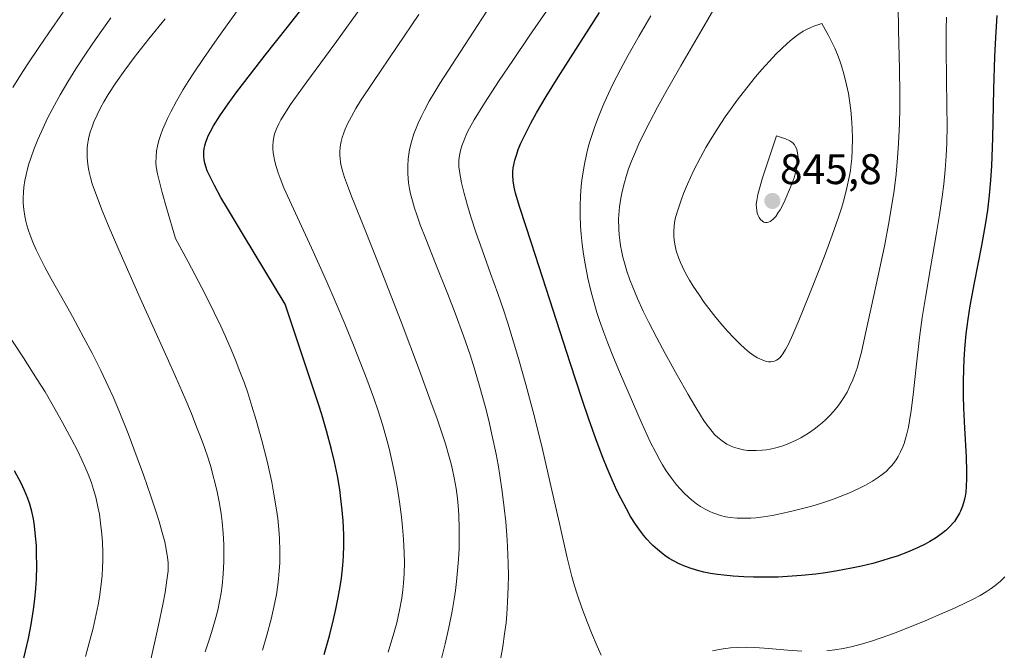
# Model space of a CAD drawing. Units: metres. Extents: x 638644 to 642125, y 4704366 to 4706734.
# Drawn here: x 640775 to 641005, y 4704536 to 4704683 of the extents above; entities that cross this region are included whole.
import ezdxf
from ezdxf.enums import TextEntityAlignment as Align

# ---------------------------------------------------------------- set-up
doc = ezdxf.new("R2010")
doc.units = ezdxf.units.M
doc.header["$MEASUREMENT"] = 0
for name, color, linetype, lineweight in [('Carátula', 7, 'Continuous', 5), ('Curva de nivel maestra', 36, 'Continuous', 30), ('Curva de nivel normal', 36, 'Continuous', 0), ('Punto de cota en terreno', 7, 'Continuous', 0), ('Rótulo de punto de cota en terreno', 19, 'Continuous', 0)]:
    doc.layers.add(name, color=color, linetype=linetype, lineweight=lineweight)
doc.styles.add('Arial', font='txt', dxfattribs={"height": 0.2})

# ---------------------------------------------------------------- blocks, each defined once
blk = doc.blocks.new('*U154')
at = {"layer": 'Curva de nivel normal', "color": 36, "linetype": 'Continuous', "lineweight": 0}
for points in [[(641005.44, 4704552.99, 820), (641004.38, 4704551.95, 820), (641003.07, 4704550.86, 820), (641002.01, 4704550.1, 820), (641001.09, 4704549.51, 820), (640999.63, 4704548.65, 820), (640997.89, 4704547.71, 820), (640996.25, 4704546.88, 820), (640993.81, 4704545.73, 820), (640991.1, 4704544.53, 820), (640986.81, 4704542.71, 820), (640982.35, 4704540.9, 820), (640979.33, 4704539.74, 820), (640976.45, 4704538.71, 820), (640974.43, 4704538.03, 820), (640972.07, 4704537.32, 820), (640969.41, 4704536.63, 820), (640967.59, 4704536.24, 820), (640965.62, 4704535.92, 820), (640963.73, 4704535.69, 820)], [(640957.87, 4704535.61, 820), (640954.53, 4704535.86, 820), (640950.18, 4704536.24, 820), (640946.9, 4704536.47, 820), (640944.83, 4704536.52, 820), (640942.76, 4704536.47, 820), (640941.22, 4704536.35, 820), (640939.51, 4704536.13, 820), (640938.14, 4704535.91, 820), (640937, 4704535.68, 820)], [(640910.9, 4704534.68, 820), (640909.96, 4704536.73, 820), (640908.62, 4704539.89, 820), (640907.62, 4704542.42, 820), (640906.37, 4704545.76, 820), (640905.28, 4704548.92, 820), (640904.64, 4704550.92, 820), (640904.04, 4704553.08, 820), (640902.95, 4704557.48, 820), (640901.14, 4704565.46, 820), (640898.92, 4704575.29, 820), (640897.14, 4704582.88, 820), (640896.05, 4704587.34, 820), (640894.95, 4704591.61, 820), (640893.24, 4704598.01, 820), (640891.54, 4704604.14, 820), (640890.33, 4704608.26, 820), (640889.05, 4704612.38, 820), (640888.02, 4704615.51, 820), (640886.69, 4704619.36, 820), (640885.01, 4704624.03, 820), (640883.04, 4704629.53, 820), (640881.67, 4704633.48, 820), (640880.41, 4704637.29, 820), (640879.6, 4704639.93, 820), (640878.82, 4704642.74, 820), (640878.2, 4704645.26, 820), (640877.93, 4704646.54, 820), (640877.85, 4704646.98, 820), (640877.7, 4704648.07, 820), (640877.61, 4704648.93, 820), (640877.58, 4704649.78, 820), (640877.61, 4704650.56, 820), (640877.73, 4704651.67, 820), (640877.97, 4704652.82, 820), (640878.28, 4704653.87, 820), (640878.87, 4704655.46, 820), (640879.48, 4704656.87, 820), (640880.06, 4704658.01, 820), (640881.19, 4704659.99, 820), (640883.6, 4704663.88, 820), (640887.05, 4704669.19, 820), (640890.19, 4704673.88, 820), (640894.08, 4704679.6, 820), (640909.58, 4704702.03, 820)]]:
    blk.add_polyline3d(points, dxfattribs=at)
blk = doc.blocks.new('*U158')
at = {"layer": 'Curva de nivel normal', "color": 36, "linetype": 'Continuous', "lineweight": 0}
blk.add_polyline3d([(640861.03, 4704535.33, 805), (640861.92, 4704538.21, 805), (640862.46, 4704540.06, 805), (640863.03, 4704542.26, 805), (640863.68, 4704545.17, 805), (640864.19, 4704547.96, 805), (640864.48, 4704549.92, 805), (640864.64, 4704551.48, 805), (640864.78, 4704553.79, 805), (640864.85, 4704556.33, 805), (640864.81, 4704558.62, 805), (640864.63, 4704561.84, 805), (640864.4, 4704564.64, 805), (640864.14, 4704567.01, 805), (640863.67, 4704570.54, 805), (640863.11, 4704574.09, 805), (640862.68, 4704576.54, 805), (640862.06, 4704579.51, 805), (640861.24, 4704583.03, 805), (640860.56, 4704585.61, 805), (640859.67, 4704588.65, 805), (640858.66, 4704591.83, 805), (640857.64, 4704594.81, 805), (640856.02, 4704599.25, 805), (640854.48, 4704603.29, 805), (640853.06, 4704606.86, 805), (640850.88, 4704612.2, 805), (640848.6, 4704617.56, 805), (640846.66, 4704622.06, 805), (640843.1, 4704630.06, 805), (640837.89, 4704641.21, 805), (640836.62, 4704644.04, 805), (640835.7, 4704646.31, 805), (640835.24, 4704647.61, 805), (640834.78, 4704649.08, 805), (640834.41, 4704650.52, 805), (640834.22, 4704651.51, 805), (640834.11, 4704652.26, 805), (640834.02, 4704653.2, 805), (640834.01, 4704653.96, 805), (640834.08, 4704654.96, 805), (640834.23, 4704655.91, 805), (640834.44, 4704656.7, 805), (640834.86, 4704657.86, 805), (640835.4, 4704659.06, 805), (640835.91, 4704660, 805), (640836.82, 4704661.49, 805), (640838.19, 4704663.56, 805), (640838.96, 4704664.67, 805), (640842.01, 4704668.9, 805), (640848.51, 4704677.82, 805), (640855.17, 4704687.02, 805)], dxfattribs=at)
blk = doc.blocks.new('*U164')
at = {"layer": 'Curva de nivel normal', "color": 36, "linetype": 'Continuous', "lineweight": 0}
blk.add_polyline3d([(640805.13, 4704532.24, 785), (640807.25, 4704541.71, 785), (640808.25, 4704546.51, 785), (640808.78, 4704549.35, 785), (640809.23, 4704552.21, 785), (640809.47, 4704554.39, 785), (640809.51, 4704555.58, 785), (640809.49, 4704556.33, 785), (640809.35, 4704557.53, 785), (640809.04, 4704559.5, 785), (640808.69, 4704561.16, 785), (640808.12, 4704563.38, 785), (640807.39, 4704565.91, 785), (640806.7, 4704568.1, 785), (640805.44, 4704571.88, 785), (640803.73, 4704576.85, 785), (640802.28, 4704580.86, 785), (640800.14, 4704586.55, 785), (640798.05, 4704591.78, 785), (640796.61, 4704595.15, 785), (640795.47, 4704597.65, 785), (640793.72, 4704601.29, 785), (640791.68, 4704605.34, 785), (640789.77, 4704608.96, 785), (640787.07, 4704613.91, 785), (640784.57, 4704618.38, 785), (640782.14, 4704622.73, 785), (640780.62, 4704625.53, 785), (640779.36, 4704627.96, 785), (640778.58, 4704629.59, 785), (640777.82, 4704631.34, 785), (640777.17, 4704632.97, 785), (640776.78, 4704634.08, 785), (640776.39, 4704635.35, 785), (640776.15, 4704636.27, 785), (640775.92, 4704637.41, 785), (640775.69, 4704638.97, 785), (640775.56, 4704640.5, 785), (640775.54, 4704641.63, 785), (640775.61, 4704643.07, 785), (640775.72, 4704644.26, 785), (640775.97, 4704645.82, 785), (640776.22, 4704647.11, 785), (640776.49, 4704648.18, 785), (640776.91, 4704649.69, 785), (640777.34, 4704651.03, 785), (640778.05, 4704653.02, 785), (640779, 4704655.4, 785), (640780.21, 4704658.14, 785), (640781.29, 4704660.38, 785), (640782.89, 4704663.46, 785), (640784.19, 4704665.83, 785), (640786, 4704668.91, 785), (640787.91, 4704671.97, 785), (640790.27, 4704675.6, 785), (640792.63, 4704679.03, 785), (640796.11, 4704683.88, 785)], dxfattribs=at)
blk = doc.blocks.new('*U165')
at = {"layer": 'Curva de nivel normal', "color": 36, "linetype": 'Continuous', "lineweight": 0}
blk.add_polyline3d([(640818.14, 4704535.42, 790), (640819.22, 4704538.51, 790), (640819.92, 4704540.76, 790), (640820.68, 4704543.47, 790), (640821.11, 4704545.18, 790), (640821.54, 4704547.22, 790), (640821.91, 4704549.25, 790), (640822.14, 4704551, 790), (640822.39, 4704553.62, 790), (640822.54, 4704556.58, 790), (640822.56, 4704558.79, 790), (640822.52, 4704560.59, 790), (640822.39, 4704563.21, 790), (640822.16, 4704565.85, 790), (640821.91, 4704567.76, 790), (640821.5, 4704570.19, 790), (640820.96, 4704572.88, 790), (640820.5, 4704574.88, 790), (640819.99, 4704576.9, 790), (640819.54, 4704578.53, 790), (640818.85, 4704580.74, 790), (640818, 4704583.24, 790), (640817.21, 4704585.4, 790), (640816.01, 4704588.53, 790), (640814.94, 4704591.2, 790), (640813.38, 4704594.93, 790), (640811.26, 4704599.86, 790), (640809.29, 4704604.3, 790), (640802.94, 4704618.22, 790), (640797.95, 4704629.52, 790), (640795.48, 4704635.3, 790), (640794.06, 4704638.77, 790), (640792.69, 4704642.31, 790), (640791.74, 4704645.03, 790), (640791.29, 4704646.51, 790), (640791.07, 4704647.42, 790), (640790.86, 4704648.5, 790), (640790.7, 4704649.59, 790), (640790.55, 4704651.07, 790), (640790.51, 4704652.46, 790), (640790.54, 4704653.4, 790), (640790.62, 4704654.12, 790), (640790.77, 4704655.08, 790), (640790.95, 4704655.92, 790), (640791.28, 4704657.12, 790), (640791.68, 4704658.37, 790), (640792.11, 4704659.5, 790), (640792.87, 4704661.2, 790), (640793.73, 4704662.97, 790), (640794.44, 4704664.24, 790), (640795.49, 4704665.96, 790), (640797.25, 4704668.62, 790), (640799.37, 4704671.62, 790), (640801.58, 4704674.57, 790), (640804.98, 4704678.93, 790), (640808.79, 4704683.62, 790)], dxfattribs=at)
blk = doc.blocks.new('*U182')
at = {"layer": 'Curva de nivel normal', "color": 36, "linetype": 'Continuous', "lineweight": 0}
blk.add_polyline3d([(640873.53, 4704533.91, 810), (640874.4, 4704537.28, 810), (640875.27, 4704541.13, 810), (640876.02, 4704544.98, 810), (640876.49, 4704547.77, 810), (640876.78, 4704549.77, 810), (640877.03, 4704551.91, 810), (640877.47, 4704557.04, 810), (640877.63, 4704559.65, 810), (640877.66, 4704564.17, 810), (640877.56, 4704567.49, 810), (640877.41, 4704569.65, 810), (640877.25, 4704571.3, 810), (640876.92, 4704573.68, 810), (640876.49, 4704576.2, 810), (640876.12, 4704578.01, 810), (640875.76, 4704579.46, 810), (640875.17, 4704581.65, 810), (640874.42, 4704584.13, 810), (640873.66, 4704586.47, 810), (640872.48, 4704589.95, 810), (640871.05, 4704593.96, 810), (640868.36, 4704601.32, 810), (640864.08, 4704612.68, 810), (640859.38, 4704624.75, 810), (640855.31, 4704634.93, 810), (640853.04, 4704640.53, 810), (640852.5, 4704641.88, 810), (640851.7, 4704643.97, 810), (640850.8, 4704646.5, 810), (640850.32, 4704648.05, 810), (640850.04, 4704649.21, 810), (640849.89, 4704650.02, 810), (640849.77, 4704650.93, 810), (640849.72, 4704651.61, 810), (640849.72, 4704652.46, 810), (640849.82, 4704653.67, 810), (640850.02, 4704654.9, 810), (640850.26, 4704655.82, 810), (640850.63, 4704656.96, 810), (640850.98, 4704657.84, 810), (640851.51, 4704659.02, 810), (640852.41, 4704660.79, 810), (640853.47, 4704662.67, 810), (640854.54, 4704664.41, 810), (640857.41, 4704668.76, 810), (640863.12, 4704677.14, 810), (640868.21, 4704684.66, 810)], dxfattribs=at)
blk = doc.blocks.new('*U184')
at = {"layer": 'Curva de nivel normal', "color": 36, "linetype": 'Continuous', "lineweight": 0}
blk.add_polyline3d([(640887.23, 4704533.15, 815), (640887.85, 4704536.69, 815), (640888.28, 4704539.63, 815), (640888.62, 4704542.24, 815), (640888.81, 4704544.22, 815), (640888.99, 4704547.1, 815), (640889.14, 4704550.69, 815), (640889.17, 4704553.31, 815), (640889.14, 4704556.05, 815), (640889.07, 4704558.25, 815), (640888.88, 4704561.62, 815), (640888.55, 4704565.9, 815), (640888.22, 4704569.12, 815), (640887.75, 4704572.94, 815), (640887.19, 4704576.75, 815), (640886.77, 4704579.22, 815), (640886.3, 4704581.73, 815), (640885.48, 4704585.65, 815), (640884.57, 4704589.62, 815), (640883.74, 4704592.92, 815), (640882.53, 4704597.4, 815), (640881.26, 4704601.71, 815), (640880.2, 4704604.97, 815), (640878.63, 4704609.44, 815), (640876.68, 4704614.75, 815), (640874.98, 4704619.16, 815), (640872.11, 4704626.39, 815), (640869.81, 4704632.14, 815), (640868.55, 4704635.4, 815), (640867.72, 4704637.74, 815), (640867.21, 4704639.29, 815), (640866.71, 4704641.02, 815), (640866.28, 4704642.7, 815), (640866.04, 4704643.87, 815), (640865.82, 4704645.23, 815), (640865.69, 4704646.23, 815), (640865.61, 4704647.46, 815), (640865.6, 4704649.18, 815), (640865.7, 4704650.87, 815), (640865.83, 4704651.95, 815), (640866.04, 4704653.05, 815), (640866.48, 4704654.82, 815), (640867.07, 4704656.69, 815), (640867.59, 4704658.08, 815), (640868.07, 4704659.23, 815), (640868.82, 4704660.83, 815), (640869.53, 4704662.25, 815), (640870.66, 4704664.33, 815), (640871.93, 4704666.53, 815), (640873.16, 4704668.53, 815), (640876.01, 4704672.98, 815), (640881.94, 4704682.06, 815), (640884.96, 4704686.78, 815)], dxfattribs=at)
blk = doc.blocks.new('*U188')
at = {"layer": 'Curva de nivel normal', "color": 36, "linetype": 'Continuous', "lineweight": 0}
for points in [[(640790.13, 4704534.33, 780), (640791.04, 4704537.52, 780), (640791.93, 4704540.95, 780), (640792.68, 4704544.22, 780), (640793.13, 4704546.47, 780), (640793.42, 4704548.2, 780), (640793.76, 4704550.69, 780), (640794.04, 4704553.33, 780), (640794.16, 4704555.19, 780), (640794.2, 4704556.64, 780), (640794.2, 4704558.74, 780), (640794.13, 4704561, 780), (640793.98, 4704562.95, 780), (640793.7, 4704565.55, 780), (640793.39, 4704567.68, 780), (640793.06, 4704569.37, 780), (640792.54, 4704571.63, 780), (640792.03, 4704573.48, 780), (640791.54, 4704574.98, 780), (640790.76, 4704577.04, 780), (640790.02, 4704578.82, 780), (640789.33, 4704580.35, 780), (640788.25, 4704582.56, 780), (640786.97, 4704585.05, 780), (640784.8, 4704589.09, 780), (640782.36, 4704593.41, 780), (640780.68, 4704596.28, 780), (640778.87, 4704599.21, 780), (640775.6, 4704604.28, 780), (640771.28, 4704610.87, 780)], [(640773.14, 4704667.57, 780), (640774.95, 4704670.48, 780), (640776.65, 4704673.08, 780), (640779.24, 4704676.95, 780), (640781.56, 4704680.35, 780), (640784.93, 4704685.18, 780)]]:
    blk.add_polyline3d(points, dxfattribs=at)
blk = doc.blocks.new('*U192')
at = {"layer": 'Curva de nivel normal', "color": 36, "linetype": 'Continuous', "lineweight": 0}
blk.add_polyline3d([(640831.6, 4704535.79, 795), (640832.64, 4704539.31, 795), (640833.63, 4704543.06, 795), (640834.28, 4704545.87, 795), (640834.86, 4704548.88, 795), (640835.21, 4704551.09, 795), (640835.38, 4704552.53, 795), (640835.54, 4704554.39, 795), (640835.63, 4704556.22, 795), (640835.66, 4704559, 795), (640835.58, 4704561.93, 795), (640835.43, 4704564.11, 795), (640835.17, 4704566.63, 795), (640834.89, 4704568.66, 795), (640834.29, 4704572.37, 795), (640833.77, 4704575.19, 795), (640832.68, 4704580.06, 795), (640831.45, 4704584.88, 795), (640830.13, 4704589.65, 795), (640829.12, 4704592.96, 795), (640828.13, 4704596.04, 795), (640827.35, 4704598.32, 795), (640826.32, 4704601.08, 795), (640825.19, 4704603.95, 795), (640824.25, 4704606.21, 795), (640822.92, 4704609.24, 795), (640821.81, 4704611.67, 795), (640820.29, 4704614.85, 795), (640818.39, 4704618.67, 795), (640817.31, 4704620.8, 795), (640814.16, 4704626.75, 795), (640811.19, 4704632.22, 795), (640809.08, 4704639.36, 795), (640808.07, 4704642.99, 795), (640807.52, 4704645.14, 795), (640807.03, 4704647.33, 795), (640806.73, 4704649, 795), (640806.64, 4704650.04, 795), (640806.66, 4704651.28, 795), (640806.81, 4704652.74, 795), (640806.99, 4704653.82, 795), (640807.33, 4704655.13, 795), (640807.78, 4704656.53, 795), (640808.2, 4704657.65, 795), (640808.79, 4704659.09, 795), (640809.33, 4704660.27, 795), (640810.13, 4704661.89, 795), (640811.47, 4704664.38, 795), (640813.02, 4704667.07, 795), (640814.17, 4704668.94, 795), (640815.5, 4704670.98, 795), (640817.79, 4704674.39, 795), (640821, 4704678.99, 795), (640826.27, 4704686.36, 795)], dxfattribs=at)
blk = doc.blocks.new('*U198')
at = {"layer": 'Curva de nivel maestra', "color": 36, "linetype": 'Continuous', "lineweight": 30}
blk.add_polyline3d([(641003.57, 4704684.41, 825), (641003.25, 4704679.26, 825), (641003.04, 4704674.8, 825), (641002.8, 4704667.21, 825), (641002.53, 4704655.68, 825), (641002.3, 4704649.19, 825), (641002.1, 4704645.89, 825), (641001.78, 4704642.32, 825), (641001.37, 4704638.85, 825), (641000.92, 4704635.86, 825), (640999.94, 4704630.54, 825), (640998.22, 4704621.83, 825), (640997.22, 4704616.42, 825), (640996.75, 4704613.36, 825), (640996.32, 4704609.86, 825), (640995.99, 4704606.34, 825), (640995.81, 4704603.78, 825), (640995.73, 4704601.72, 825), (640995.67, 4704598.67, 825), (640995.68, 4704595.35, 825), (640995.75, 4704592.48, 825), (640995.97, 4704587.81, 825), (640996.34, 4704581.11, 825), (640996.48, 4704577.57, 825), (640996.49, 4704575.9, 825), (640996.41, 4704574.2, 825), (640996.28, 4704572.78, 825), (640996.14, 4704571.89, 825), (640995.91, 4704570.85, 825), (640995.51, 4704569.51, 825), (640995.08, 4704568.39, 825), (640994.83, 4704567.87, 825), (640994.14, 4704566.73, 825), (640993.61, 4704565.95, 825), (640992.43, 4704564.63, 825), (640991.63, 4704563.88, 825), (640990.62, 4704563.07, 825), (640989.16, 4704562.05, 825), (640987.9, 4704561.27, 825), (640986.78, 4704560.66, 825), (640984.95, 4704559.78, 825), (640982.61, 4704558.77, 825), (640980.21, 4704557.87, 825), (640978.38, 4704557.26, 825), (640976.85, 4704556.8, 825), (640974.52, 4704556.15, 825), (640971.9, 4704555.51, 825), (640969.53, 4704555, 825), (640966.24, 4704554.39, 825), (640963.45, 4704553.94, 825), (640961.15, 4704553.64, 825), (640957.84, 4704553.3, 825), (640954.56, 4704553.04, 825), (640952.34, 4704552.93, 825), (640949.67, 4704552.88, 825), (640946.56, 4704552.89, 825), (640944.32, 4704552.97, 825), (640941.85, 4704553.13, 825), (640939.64, 4704553.35, 825), (640938.18, 4704553.54, 825), (640936.53, 4704553.81, 825), (640934.97, 4704554.12, 825), (640933.76, 4704554.42, 825), (640931.99, 4704554.95, 825), (640930.66, 4704555.42, 825), (640929.19, 4704556.04, 825), (640927.81, 4704556.73, 825), (640926.86, 4704557.29, 825), (640925.78, 4704558, 825), (640925, 4704558.58, 825), (640924.07, 4704559.36, 825), (640923.02, 4704560.31, 825), (640922.58, 4704560.75, 825), (640921.6, 4704561.82, 825), (640920.85, 4704562.71, 825), (640920.12, 4704563.67, 825), (640918.97, 4704565.3, 825), (640917.81, 4704567.13, 825), (640916.8, 4704568.91, 825), (640915.48, 4704571.42, 825), (640914.6, 4704573.22, 825), (640913.49, 4704575.69, 825), (640912.34, 4704578.4, 825), (640911.31, 4704580.96, 825), (640909.76, 4704585.07, 825), (640908.01, 4704589.92, 825), (640906.42, 4704594.53, 825), (640903.61, 4704603.06, 825), (640898.85, 4704617.88, 825), (640894.59, 4704631.08, 825), (640891.86, 4704639.45, 825), (640890.85, 4704642.8, 825), (640890.51, 4704644.25, 825), (640890.29, 4704645.71, 825), (640890.21, 4704647, 825), (640890.23, 4704647.84, 825), (640890.32, 4704648.74, 825), (640890.44, 4704649.46, 825), (640890.7, 4704650.56, 825), (640891.12, 4704651.97, 825), (640891.5, 4704653.05, 825), (640892.11, 4704654.52, 825), (640893.15, 4704656.74, 825), (640894.41, 4704659.21, 825), (640895.78, 4704661.67, 825), (640898.04, 4704665.48, 825), (640900.82, 4704669.95, 825), (640905.55, 4704677.33, 825), (640910.51, 4704685.1, 825)], dxfattribs=at)
blk = doc.blocks.new('*U199')
at = {"layer": 'Curva de nivel maestra', "color": 36, "linetype": 'Continuous', "lineweight": 30}
blk.add_polyline3d([(640846.05, 4704534.82, 800), (640847.28, 4704539.21, 800), (640848.26, 4704543.01, 800), (640848.81, 4704545.46, 800), (640849.35, 4704548.15, 800), (640849.79, 4704550.7, 800), (640850.07, 4704552.68, 800), (640850.4, 4704555.61, 800), (640850.56, 4704557.84, 800), (640850.65, 4704560.38, 800), (640850.65, 4704562.86, 800), (640850.6, 4704564.45, 800), (640850.5, 4704566.07, 800), (640850.28, 4704568.62, 800), (640849.98, 4704571.22, 800), (640849.67, 4704573.45, 800), (640849.13, 4704576.62, 800), (640848.47, 4704579.91, 800), (640847.77, 4704582.83, 800), (640846.6, 4704587.14, 800), (640845.46, 4704591.02, 800), (640844.7, 4704593.46, 800), (640841.14, 4704604.22, 800), (640836.89, 4704616.81, 800), (640827.13, 4704633, 800), (640823.39, 4704639.2, 800), (640821.87, 4704641.81, 800), (640820.35, 4704644.59, 800), (640819.23, 4704646.8, 800), (640818.67, 4704648.05, 800), (640818.39, 4704648.87, 800), (640818.11, 4704649.83, 800), (640817.97, 4704650.59, 800), (640817.86, 4704651.6, 800), (640817.87, 4704652.6, 800), (640817.95, 4704653.31, 800), (640818.07, 4704653.88, 800), (640818.31, 4704654.74, 800), (640818.62, 4704655.62, 800), (640818.89, 4704656.27, 800), (640819.32, 4704657.12, 800), (640820.13, 4704658.57, 800), (640821.64, 4704660.93, 800), (640823.57, 4704663.72, 800), (640825.62, 4704666.54, 800), (640828.8, 4704670.72, 800), (640832.25, 4704675.13, 800), (640837.38, 4704681.59, 800), (640842.29, 4704687.86, 800)], dxfattribs=at)
blk = doc.blocks.new('*U205')
at = {"layer": 'Curva de nivel maestra', "color": 36, "linetype": 'Continuous', "lineweight": 30}
blk.add_polyline3d([(640774.51, 4704529.24, 775), (640775.47, 4704532.9, 775), (640776.11, 4704535.55, 775), (640776.77, 4704538.55, 775), (640777.4, 4704541.84, 775), (640777.96, 4704545.37, 775), (640778.27, 4704547.79, 775), (640778.5, 4704550.24, 775), (640778.64, 4704552.44, 775), (640778.72, 4704555.5, 775), (640778.71, 4704558.42, 775), (640778.64, 4704560.31, 775), (640778.48, 4704562.48, 775), (640778.21, 4704564.91, 775), (640777.95, 4704566.56, 775), (640777.57, 4704568.32, 775), (640777.12, 4704569.99, 775), (640776.64, 4704571.36, 775), (640775.9, 4704573.18, 775), (640775.05, 4704574.95, 775), (640773.53, 4704577.78, 775)], dxfattribs=at)
blk = doc.blocks.new('5PATER')
at = {"layer": 'Carátula', "linetype": 'Continuous', "lineweight": 5}
h = blk.add_hatch(color=250, dxfattribs=at)
edge = h.paths.add_edge_path()
edge.add_ellipse((0, 0.01), major_axis=(-1.33, -1.34), ratio=0.999422, start_angle=0, end_angle=360)

msp = doc.modelspace()

# ---------------------------------------------------------------- linework, layer by layer
at = {"layer": 'Curva de nivel normal', "color": 36, "linetype": 'Continuous', "lineweight": 0}
for points in [[(640939.53, 4704689.86, 835), (640934.5, 4704681.1, 835), (640929.58, 4704672.6, 835), (640926.15, 4704666.61, 835), (640924.12, 4704662.98, 835), (640922.29, 4704659.55, 835), (640921.04, 4704657.1, 835), (640919.76, 4704654.39, 835), (640918.68, 4704651.97, 835), (640918.02, 4704650.35, 835), (640917.34, 4704648.52, 835), (640916.75, 4704646.74, 835), (640916.34, 4704645.35, 835), (640915.82, 4704643.24, 835), (640915.49, 4704641.62, 835)], [(640915.49, 4704641.62, 835), (640915.21, 4704639.61, 835), (640914.99, 4704636.82, 835), (640915.05, 4704634.38, 835), (640915.14, 4704633.05, 835), (640915.26, 4704631.79, 835), (640915.44, 4704630.53, 835), (640915.66, 4704629.39, 835), (640916, 4704627.84, 835), (640916.35, 4704626.49, 835), (640916.93, 4704624.57, 835), (640917.61, 4704622.57, 835), (640918.29, 4704620.8, 835), (640919.41, 4704618.14, 835), (640920.77, 4704615.19, 835), (640922.07, 4704612.55, 835), (640923.95, 4704608.93, 835), (640925.92, 4704605.3, 835), (640928.72, 4704600.25, 835), (640931.28, 4704595.71, 835), (640932.82, 4704593.06, 835), (640934.15, 4704590.85, 835), (640935.06, 4704589.45, 835), (640936.04, 4704588.09, 835), (640936.9, 4704586.99, 835), (640937.48, 4704586.34, 835), (640938.21, 4704585.64, 835), (640939.25, 4704584.8, 835), (640940.34, 4704584.09, 835), (640941.17, 4704583.66, 835), (640941.86, 4704583.37, 835), (640942.95, 4704583.03, 835), (640944.21, 4704582.75, 835), (640945.17, 4704582.6, 835), (640945.97, 4704582.54, 835), (640947.21, 4704582.54, 835), (640948.61, 4704582.62, 835), (640949.66, 4704582.75, 835), (640950.51, 4704582.9, 835), (640951.81, 4704583.21, 835), (640953.24, 4704583.62, 835), (640954.3, 4704583.99, 835), (640955.16, 4704584.34, 835), (640956.4, 4704584.91, 835), (640957.63, 4704585.54, 835), (640958.45, 4704586, 835), (640959.45, 4704586.62, 835), (640960.77, 4704587.53, 835), (640961.91, 4704588.4, 835), (640962.66, 4704589.02, 835), (640963.53, 4704589.82, 835), (640964.66, 4704590.97, 835), (640965.73, 4704592.17, 835), (640966.44, 4704593.06, 835), (640966.98, 4704593.81, 835), (640967.72, 4704594.96, 835), (640968.48, 4704596.26, 835), (640969.08, 4704597.45, 835), (640969.83, 4704599.14, 835), (640970.4, 4704600.61, 835), (640970.82, 4704601.86, 835), (640971.34, 4704603.65, 835), (640971.84, 4704605.62, 835), (640972.66, 4704609.28, 835), (640974.07, 4704615.68, 835), (640975.87, 4704623.87, 835), (640977.34, 4704630.79, 835), (640978.23, 4704635.45, 835), (640979.01, 4704640.09, 835), (640979.5, 4704643.46, 835), (640979.95, 4704647.28, 835), (640980.32, 4704651.09, 835), (640980.54, 4704654.42, 835), (640980.73, 4704659.03, 835), (640980.81, 4704662.92, 835), (640980.82, 4704666.13, 835), (640980.73, 4704671.85, 835), (640980.55, 4704680.99, 835), (640980.46, 4704686.82, 835)], [(640922.56, 4704684.31, 830), (640919.82, 4704679.66, 830), (640917.24, 4704675.14, 830), (640915.48, 4704671.92, 830), (640913.66, 4704668.35, 830), (640912.14, 4704665.16, 830), (640911.21, 4704663.06, 830), (640910.25, 4704660.7, 830), (640909.4, 4704658.42, 830), (640908.86, 4704656.81, 830), (640908.28, 4704654.96, 830), (640907.9, 4704653.59, 830), (640907.48, 4704651.9, 830), (640907, 4704649.59, 830), (640906.6, 4704647.33, 830), (640906.4, 4704645.89, 830), (640906.25, 4704644.44, 830), (640906.09, 4704642.17, 830), (640906, 4704639.82, 830), (640906, 4704637.73, 830), (640906.1, 4704635.02, 830), (640906.22, 4704633.21, 830), (640906.45, 4704630.92, 830), (640906.76, 4704628.57, 830)], [(640906.76, 4704628.57, 830), (640907.14, 4704626.25, 830), (640907.81, 4704622.94, 830), (640908.48, 4704619.97, 830), (640909.92, 4704614.92, 830), (640910.55, 4704612.98, 830), (640911.5, 4704610.24, 830), (640912.44, 4704607.71, 830), (640913.79, 4704604.34, 830), (640915.21, 4704600.98, 830), (640917.44, 4704595.8, 830), (640920.31, 4704589.28, 830), (640922.41, 4704584.64, 830), (640923.67, 4704582.1, 830), (640924.63, 4704580.33, 830), (640925.29, 4704579.18, 830), (640926.15, 4704577.82, 830), (640927.39, 4704576.06, 830), (640928.55, 4704574.56, 830), (640929.37, 4704573.61, 830), (640930.33, 4704572.6, 830), (640931.28, 4704571.69, 830), (640932.06, 4704571.03, 830), (640933.25, 4704570.11, 830), (640934.2, 4704569.46, 830), (640935.28, 4704568.83, 830), (640936.36, 4704568.28, 830), (640937.05, 4704567.97, 830), (640937.75, 4704567.71, 830), (640938.87, 4704567.37, 830), (640940.05, 4704567.07, 830), (640941.11, 4704566.9, 830), (640942.74, 4704566.74, 830), (640944.58, 4704566.7, 830), (640945.99, 4704566.74, 830), (640947.15, 4704566.84, 830), (640948.93, 4704567.06, 830), (640950.96, 4704567.38, 830), (640952.82, 4704567.73, 830), (640955.58, 4704568.36, 830), (640958.36, 4704569.05, 830), (640960.24, 4704569.57, 830), (640962.48, 4704570.26, 830), (640965.06, 4704571.12, 830), (640966.85, 4704571.77, 830), (640968.92, 4704572.62, 830), (640971.25, 4704573.66, 830), (640972.83, 4704574.45, 830), (640974.47, 4704575.39, 830), (640975.85, 4704576.29, 830), (640976.71, 4704576.92, 830), (640977.62, 4704577.69, 830), (640978.45, 4704578.48, 830), (640978.99, 4704579.08, 830), (640979.58, 4704579.81, 830), (640979.99, 4704580.38, 830), (640980.45, 4704581.14, 830), (640981.04, 4704582.25, 830), (640981.55, 4704583.41, 830), (640981.85, 4704584.2, 830), (640982.12, 4704585.06, 830), (640982.5, 4704586.47, 830), (640982.86, 4704588.03, 830), (640983.13, 4704589.52, 830), (640983.5, 4704591.93, 830), (640983.95, 4704595.59, 830), (640984.67, 4704602.06, 830), (640985.48, 4704609.04, 830), (640986.09, 4704613.68, 830), (640986.83, 4704618.43, 830), (640988.08, 4704625.84, 830), (640989.35, 4704633.08, 830), (640990.13, 4704637.72, 830), (640990.78, 4704641.99, 830), (640991.16, 4704644.96, 830), (640991.49, 4704648.28, 830), (640991.72, 4704651.58, 830), (640991.84, 4704654.5, 830), (640991.9, 4704658.63, 830), (640991.88, 4704663.05, 830), (640991.77, 4704669.78, 830), (640991.68, 4704676.5, 830), (640991.68, 4704680.13, 830), (640991.69, 4704681.32, 830), (640991.76, 4704684.05, 830)], [(640950.63, 4704603.32, 840), (640951.11, 4704603.38, 840), (640951.46, 4704603.48, 840), (640951.97, 4704603.71, 840), (640952.34, 4704603.95, 840), (640952.8, 4704604.38, 840), (640953.43, 4704605.18, 840), (640954.09, 4704606.22, 840), (640954.74, 4704607.47, 840), (640955.8, 4704609.75, 840), (640957.2, 4704613.04, 840), (640959.69, 4704619.14, 840), (640961.96, 4704624.84, 840), (640963.45, 4704628.73, 840), (640965.03, 4704633.02, 840), (640966.39, 4704636.96, 840), (640967.23, 4704639.57, 840), (640967.79, 4704641.5, 840), (640968.46, 4704644.11, 840), (640968.99, 4704646.54, 840), (640969.26, 4704648.12, 840), (640969.48, 4704649.72, 840), (640969.6, 4704650.98, 840), (640969.7, 4704652.92, 840), (640969.74, 4704655.62, 840), (640969.69, 4704658, 840), (640969.54, 4704660.45, 840), (640969.36, 4704662.28, 840), (640969.08, 4704664.5, 840), (640968.81, 4704666.15, 840), (640968.39, 4704668.16, 840), (640967.74, 4704670.77, 840), (640967.2, 4704672.64, 840), (640966.79, 4704673.84, 840), (640966.23, 4704675.29, 840), (640965.59, 4704676.8, 840), (640965.03, 4704678, 840), (640964.16, 4704679.71, 840), (640962.6, 4704682.54, 840), (640960.69, 4704681.95, 840), (640959.99, 4704681.65, 840), (640959.12, 4704681.22, 840), (640958.23, 4704680.72, 840), (640956.94, 4704679.86, 840), (640955.67, 4704678.89, 840), (640954.57, 4704677.95, 840), (640953.14, 4704676.61, 840), (640951.92, 4704675.41, 840), (640950.23, 4704673.64, 840), (640948.53, 4704671.77, 840), (640947.08, 4704670.08, 840), (640944.99, 4704667.5, 840), (640942.77, 4704664.61, 840), (640941.19, 4704662.45, 840), (640939.96, 4704660.68, 840), (640938.22, 4704658.04, 840), (640936.54, 4704655.35, 840), (640935.44, 4704653.5, 840), (640934.16, 4704651.2, 840), (640932.55, 4704648.04, 840), (640931.12, 4704644.93, 840), (640930.22, 4704642.78, 840), (640929.61, 4704641.19, 840), (640928.9, 4704639.09, 840), (640928.35, 4704637.14, 840), (640928.08, 4704635.94, 840), (640927.97, 4704635.08, 840), (640927.91, 4704633.9, 840), (640927.92, 4704632.72, 840), (640927.98, 4704631.91, 840), (640928.14, 4704630.86, 840), (640928.49, 4704629.35, 840), (640929, 4704627.76, 840), (640929.47, 4704626.56, 840), (640929.92, 4704625.58, 840), (640930.66, 4704624.09, 840), (640931.57, 4704622.47, 840), (640932.47, 4704621.02, 840), (640933.82, 4704619, 840), (640935.05, 4704617.26, 840), (640936.13, 4704615.82, 840), (640937.77, 4704613.74, 840), (640939.43, 4704611.74, 840), (640940.56, 4704610.44, 840), (640941.92, 4704609, 840), (640943.46, 4704607.46, 840), (640944.52, 4704606.49, 840), (640945.67, 4704605.55, 840), (640946.76, 4704604.76, 840), (640947.52, 4704604.29, 840), (640948.09, 4704604, 840), (640948.89, 4704603.66, 840), (640949.64, 4704603.43, 840), (640950.12, 4704603.34, 840), (640950.63, 4704603.32, 840)], [(640949.37, 4704635.98, 845), (640949.78, 4704635.98, 845), (640950.1, 4704636.05, 845), (640950.48, 4704636.22, 845), (640950.78, 4704636.4, 845), (640951.18, 4704636.74, 845), (640951.77, 4704637.4, 845), (640952.39, 4704638.27, 845), (640952.8, 4704638.96, 845), (640953.26, 4704639.8, 845), (640953.99, 4704641.3, 845), (640954.81, 4704643.15, 845), (640955.64, 4704645.2, 845), (640956.09, 4704646.44, 845), (640956.37, 4704647.32, 845), (640956.68, 4704648.48, 845), (640956.9, 4704649.52, 845), (640956.98, 4704650.29, 845), (640957, 4704651.28, 845), (640956.92, 4704652.16, 845), (640956.81, 4704652.71, 845), (640956.62, 4704653.28, 845), (640956.37, 4704653.8, 845), (640956.15, 4704654.15, 845), (640955.84, 4704654.52, 845), (640955.56, 4704654.79, 845), (640955.07, 4704655.1, 845), (640954.04, 4704655.57, 845), (640952, 4704656.21, 845), (640949.78, 4704649.71, 845), (640948.72, 4704646.42, 845), (640948.14, 4704644.47, 845), (640947.63, 4704642.52, 845), (640947.34, 4704641.07, 845), (640947.24, 4704640.22, 845), (640947.26, 4704639.4, 845), (640947.32, 4704638.83, 845), (640947.47, 4704638.15, 845), (640947.66, 4704637.56, 845), (640947.87, 4704637.12, 845), (640948.23, 4704636.63, 845), (640948.65, 4704636.24, 845), (640948.97, 4704636.07, 845), (640949.37, 4704635.98, 845)]]:
    msp.add_polyline3d(points, dxfattribs=at)

# ---------------------------------------------------------------- block references
at = {"layer": 'Curva de nivel maestra', "color": 36, "linetype": 'Continuous', "lineweight": 30}
for name in ['*U199', '*U205', '*U198']:
    msp.add_blockref(name, (0, 0), dxfattribs=at)
at = {"layer": 'Curva de nivel normal', "color": 36, "linetype": 'Continuous', "lineweight": 0}
for name in ['*U154', '*U164', '*U165', '*U192', '*U188', '*U184', '*U182', '*U158']:
    msp.add_blockref(name, (0, 0), dxfattribs=at)
at = {"layer": 'Punto de cota en terreno', "linetype": 'Continuous', "lineweight": 0}
msp.add_blockref('5PATER', (640951, 4704641, 845.8), dxfattribs=at)

# ---------------------------------------------------------------- texts
at = {"layer": 'Rótulo de punto de cota en terreno', "color": 19, "linetype": 'Continuous', "lineweight": 0, "style": 'Arial'}
msp.add_text('845,8', height=7, dxfattribs=at).set_placement((640952.76, 4704642.76), align=Align.BOTTOM_LEFT)

doc.saveas('drawing.dxf')
